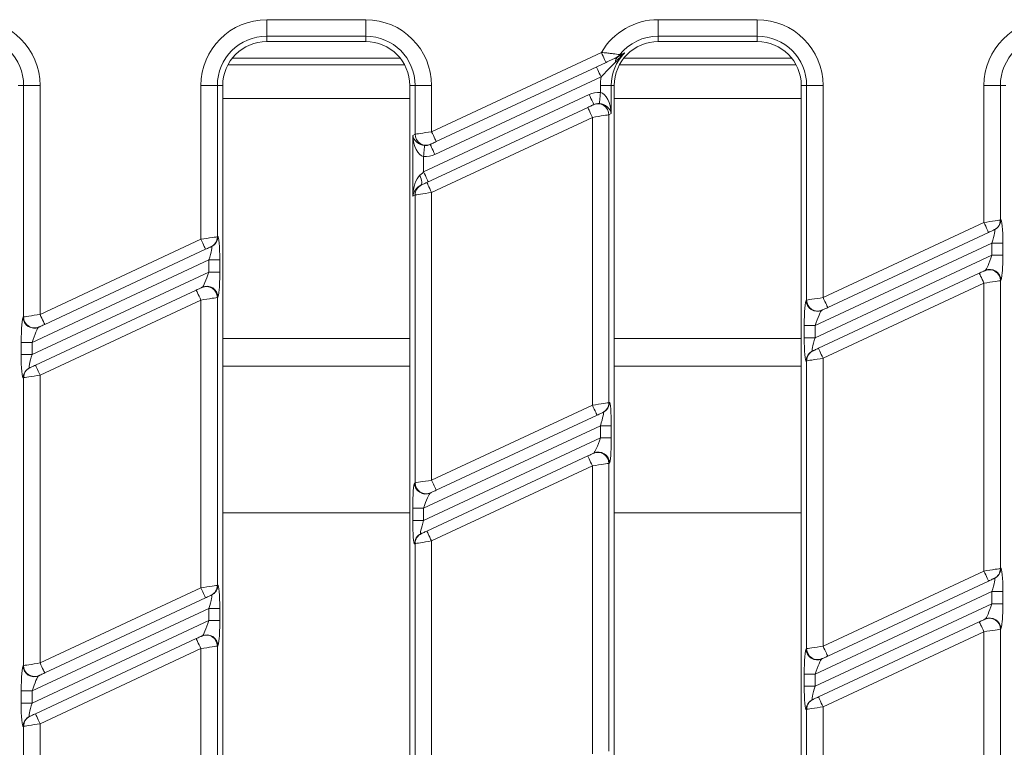
# Model space of a CAD drawing. Units: millimetres. Extents: x 73 to 4527, y 11 to 2910.
# Drawn here: x 1046 to 1135, y 1433 to 1499 of the extents above; entities that cross this region are included whole.
import ezdxf

# ---------------------------------------------------------------- set-up
doc = ezdxf.new("R2010")
doc.units = ezdxf.units.MM
doc.header["$LTSCALE"] = 10

msp = doc.modelspace()

# ---------------------------------------------------------------- linework, layer by layer
at = {"color": 7, "linetype": 'Continuous', "lineweight": 15}
for p, q in [((1068.091, 1498.657), (1077.091, 1498.657)), ((1068.091, 1498.657), (1068.091, 1497.163)), ((1077.091, 1498.657), (1077.091, 1497.163)), ((1103.691, 1498.657), (1103.691, 1497.163)), ((1103.691, 1498.657), (1112.691, 1498.657)), ((1112.691, 1498.657), (1112.691, 1497.163)), ((1077.091, 1497.163), (1068.091, 1497.163)), ((1068.091, 1497.163), (1068.091, 1496.67)), ((1077.091, 1497.163), (1077.091, 1496.67)), ((1112.691, 1497.163), (1103.691, 1497.163)), ((1103.691, 1497.163), (1103.691, 1496.67)), ((1112.691, 1497.163), (1112.691, 1496.67)), ((1077.091, 1496.67), (1068.091, 1496.67)), ((1112.691, 1496.67), (1103.691, 1496.67)), ((1080.213, 1495.17), (1064.968, 1495.17)), ((1083.078, 1488.483), (1098.517, 1495.683)), ((1099.829, 1495.17), (1099.814, 1495.17)), ((1100.087, 1495.312), (1099.824, 1495.189)), ((1115.813, 1495.17), (1100.568, 1495.17)), ((1064.569, 1494.567), (1080.612, 1494.567)), ((1098.94, 1494.776), (1083.5, 1487.577)), ((1100.169, 1494.567), (1116.212, 1494.567)), ((1098.484, 1493.46), (1083.377, 1486.416)), ((1045.983, 1492.67), (1045.491, 1492.67)), ((1047.478, 1492.67), (1045.983, 1492.67)), ((1045.983, 1471.65), (1045.983, 1492.67)), ((1047.478, 1492.67), (1047.478, 1471.882)), ((1062.104, 1478.703), (1062.104, 1492.67)), ((1063.598, 1492.67), (1062.104, 1492.67)), ((1063.598, 1492.67), (1063.598, 1478.935)), ((1063.598, 1492.67), (1064.091, 1492.67)), ((1064.091, 1492.67), (1064.091, 1297.67)), ((1081.091, 1297.67), (1081.091, 1492.67)), ((1081.583, 1492.67), (1081.091, 1492.67)), ((1083.078, 1492.67), (1081.583, 1492.67)), ((1081.583, 1488.251), (1081.583, 1492.67)), ((1083.078, 1492.67), (1083.078, 1488.483)), ((1099.421, 1492.67), (1098.424, 1492.67)), ((1098.424, 1492.036), (1098.424, 1492.67)), ((1099.421, 1492.67), (1099.691, 1492.67)), ((1099.421, 1492.67), (1099.421, 1490.122)), ((1099.691, 1492.67), (1099.691, 1297.67)), ((1116.691, 1297.67), (1116.691, 1492.67)), ((1117.183, 1492.67), (1116.691, 1492.67)), ((1118.678, 1492.67), (1117.183, 1492.67)), ((1117.183, 1473.181), (1117.183, 1492.67)), ((1118.678, 1492.67), (1118.678, 1473.414)), ((1133.304, 1480.234), (1133.304, 1492.67)), ((1134.798, 1492.67), (1133.304, 1492.67)), ((1134.798, 1492.67), (1134.798, 1480.466)), ((1134.798, 1492.67), (1135.291, 1492.67)), ((1082.357, 1484.837), (1097.404, 1491.854)), ((1064.091, 1491.501), (1081.091, 1491.501)), ((1082.655, 1483.872), (1097.281, 1490.693)), ((1097.779, 1490.925), (1097.827, 1490.947)), ((1099.691, 1491.501), (1116.691, 1491.501)), ((1097.704, 1489.786), (1083.078, 1482.966)), ((1097.704, 1463.633), (1097.704, 1489.786)), ((1099.421, 1490.122), (1099.198, 1490.019)), ((1099.198, 1490.019), (1099.198, 1463.866)), ((1081.361, 1488.147), (1081.583, 1488.251)), ((1081.361, 1482.63), (1081.361, 1488.147)), ((1083.002, 1487.344), (1082.955, 1487.322)), ((1082.357, 1486.234), (1082.357, 1484.837)), ((1082.099, 1483.613), (1082.157, 1483.64)), ((1081.583, 1482.734), (1081.361, 1482.63)), ((1081.583, 1456.581), (1081.583, 1482.734)), ((1083.078, 1482.966), (1083.078, 1456.813)), ((1118.678, 1473.414), (1133.304, 1480.234)), ((1134.798, 1480.466), (1134.846, 1480.488)), ((1133.726, 1479.328), (1119.1, 1472.507)), ((1134.272, 1479.582), (1134.224, 1479.56)), ((1047.478, 1471.882), (1062.104, 1478.703)), ((1063.598, 1478.935), (1063.646, 1478.957)), ((1134.024, 1478.363), (1117.957, 1470.871)), ((1134.024, 1478.363), (1135.021, 1478.363)), ((1134.024, 1477.26), (1134.024, 1478.363)), ((1135.021, 1478.363), (1135.021, 1477.26)), ((1062.526, 1477.796), (1047.9, 1470.976)), ((1063.072, 1478.051), (1063.024, 1478.029)), ((1117.957, 1469.767), (1134.024, 1477.26)), ((1134.024, 1477.26), (1135.021, 1477.26)), ((1062.824, 1476.832), (1046.757, 1469.34)), ((1062.824, 1476.832), (1063.821, 1476.832)), ((1062.824, 1475.729), (1062.824, 1476.832)), ((1063.821, 1476.832), (1063.821, 1475.729)), ((1046.757, 1468.236), (1062.824, 1475.729)), ((1062.824, 1475.729), (1063.821, 1475.729)), ((1118.255, 1468.803), (1132.881, 1475.623)), ((1133.379, 1475.856), (1133.427, 1475.878)), ((1133.304, 1474.717), (1118.678, 1467.897)), ((1133.304, 1448.564), (1133.304, 1474.717)), ((1134.846, 1474.971), (1134.798, 1474.949)), ((1134.798, 1474.949), (1134.798, 1448.796)), ((1047.055, 1467.272), (1061.681, 1474.092)), ((1062.179, 1474.324), (1062.227, 1474.347)), ((1062.104, 1473.186), (1047.478, 1466.366)), ((1062.104, 1447.033), (1062.104, 1473.186)), ((1063.646, 1473.44), (1063.598, 1473.418)), ((1063.598, 1473.418), (1063.598, 1447.265)), ((1117.136, 1473.159), (1117.183, 1473.181)), ((1118.602, 1472.275), (1118.555, 1472.253)), ((1045.936, 1471.628), (1045.983, 1471.65)), ((1047.402, 1470.744), (1047.355, 1470.722)), ((1116.961, 1469.767), (1116.961, 1470.871)), ((1116.961, 1470.871), (1117.957, 1470.871)), ((1117.957, 1470.871), (1117.957, 1469.767)), ((1045.761, 1468.236), (1045.761, 1469.34)), ((1045.761, 1469.34), (1046.757, 1469.34)), ((1046.757, 1469.34), (1046.757, 1468.236)), ((1064.091, 1469.703), (1081.091, 1469.703)), ((1099.691, 1469.703), (1116.691, 1469.703)), ((1116.961, 1469.767), (1117.957, 1469.767)), ((1117.709, 1468.549), (1117.757, 1468.571)), ((1045.761, 1468.236), (1046.757, 1468.236)), ((1117.183, 1467.664), (1117.136, 1467.642)), ((1117.183, 1441.511), (1117.183, 1467.664)), ((1118.678, 1467.897), (1118.678, 1441.744)), ((1046.509, 1467.017), (1046.557, 1467.04)), ((1064.091, 1467.17), (1081.091, 1467.17)), ((1099.691, 1467.17), (1116.691, 1467.17)), ((1045.983, 1466.133), (1045.936, 1466.111)), ((1045.983, 1439.98), (1045.983, 1466.133)), ((1047.478, 1466.366), (1047.478, 1440.212)), ((1099.198, 1463.866), (1099.246, 1463.888)), ((1083.078, 1456.813), (1097.704, 1463.633)), ((1098.672, 1462.981), (1098.624, 1462.959)), ((1098.126, 1462.727), (1083.5, 1455.907)), ((1098.424, 1461.763), (1082.357, 1454.27)), ((1098.424, 1461.763), (1099.421, 1461.763)), ((1098.424, 1460.659), (1098.424, 1461.763)), ((1099.421, 1461.763), (1099.421, 1460.659)), ((1082.357, 1453.167), (1098.424, 1460.659)), ((1098.424, 1460.659), (1099.421, 1460.659)), ((1082.655, 1452.202), (1097.281, 1459.023)), ((1097.779, 1459.255), (1097.827, 1459.277)), ((1097.704, 1458.116), (1083.078, 1451.296)), ((1097.704, 1431.963), (1097.704, 1458.116)), ((1099.246, 1458.371), (1099.198, 1458.349)), ((1099.198, 1458.349), (1099.198, 1432.196)), ((1081.536, 1456.559), (1081.583, 1456.581)), ((1083.002, 1455.674), (1082.955, 1455.652)), ((1081.361, 1453.167), (1081.361, 1454.27)), ((1081.361, 1454.27), (1082.357, 1454.27)), ((1082.357, 1454.27), (1082.357, 1453.167)), ((1081.091, 1453.858), (1064.091, 1453.858)), ((1081.361, 1453.167), (1082.357, 1453.167)), ((1116.691, 1453.858), (1099.691, 1453.858)), ((1082.109, 1451.948), (1082.157, 1451.97)), ((1083.078, 1451.296), (1083.078, 1425.143)), ((1081.583, 1451.064), (1081.536, 1451.042)), ((1081.583, 1424.911), (1081.583, 1451.064)), ((1134.798, 1448.796), (1134.846, 1448.818)), ((1118.678, 1441.744), (1133.304, 1448.564)), ((1134.272, 1447.912), (1134.224, 1447.89)), ((1047.478, 1440.212), (1062.104, 1447.033)), ((1063.598, 1447.265), (1063.646, 1447.287)), ((1133.726, 1447.658), (1119.1, 1440.837)), ((1062.526, 1446.126), (1047.9, 1439.306)), ((1063.072, 1446.381), (1063.024, 1446.359)), ((1134.024, 1446.693), (1117.957, 1439.201)), ((1134.024, 1446.693), (1135.021, 1446.693)), ((1134.024, 1445.59), (1134.024, 1446.693)), ((1135.021, 1446.693), (1135.021, 1445.59)), ((1062.824, 1445.162), (1046.757, 1437.67)), ((1062.824, 1445.162), (1063.821, 1445.162)), ((1062.824, 1444.059), (1062.824, 1445.162)), ((1063.821, 1445.162), (1063.821, 1444.059)), ((1117.957, 1438.097), (1134.024, 1445.59)), ((1134.024, 1445.59), (1135.021, 1445.59)), ((1133.379, 1444.186), (1133.427, 1444.208)), ((1046.757, 1436.566), (1062.824, 1444.059)), ((1062.824, 1444.059), (1063.821, 1444.059)), ((1118.255, 1437.133), (1132.881, 1443.953)), ((1134.846, 1443.301), (1134.798, 1443.279)), ((1134.798, 1443.279), (1134.798, 1417.126)), ((1047.055, 1435.602), (1061.681, 1442.422)), ((1062.179, 1442.654), (1062.227, 1442.677)), ((1133.304, 1443.047), (1118.678, 1436.227)), ((1133.304, 1416.894), (1133.304, 1443.047)), ((1062.104, 1441.516), (1047.478, 1434.696)), ((1062.104, 1415.363), (1062.104, 1441.516)), ((1063.646, 1441.77), (1063.598, 1441.748)), ((1063.598, 1441.748), (1063.598, 1415.595)), ((1117.136, 1441.489), (1117.183, 1441.511)), ((1118.602, 1440.605), (1118.555, 1440.583)), ((1045.936, 1439.958), (1045.983, 1439.98)), ((1047.402, 1439.074), (1047.355, 1439.052)), ((1116.961, 1438.097), (1116.961, 1439.201)), ((1116.961, 1439.201), (1117.957, 1439.201)), ((1117.957, 1439.201), (1117.957, 1438.097)), ((1116.961, 1438.097), (1117.957, 1438.097)), ((1045.761, 1436.566), (1045.761, 1437.67)), ((1045.761, 1437.67), (1046.757, 1437.67)), ((1046.757, 1437.67), (1046.757, 1436.566)), ((1045.761, 1436.566), (1046.757, 1436.566)), ((1117.709, 1436.879), (1117.757, 1436.901)), ((1118.678, 1436.227), (1118.678, 1410.074)), ((1046.509, 1435.347), (1046.557, 1435.37)), ((1117.183, 1435.994), (1117.136, 1435.972)), ((1117.183, 1409.841), (1117.183, 1435.994)), ((1045.983, 1434.463), (1045.936, 1434.441)), ((1045.983, 1408.31), (1045.983, 1434.463)), ((1047.478, 1434.696), (1047.478, 1408.542))]:
    msp.add_line(p, q, dxfattribs=at)
at = {"color": 7, "linetype": 'Continuous', "lineweight": 15, "flags": 128}
for points in [[(1098.517, 1495.683), (1098.599, 1495.506), (1098.679, 1495.336), (1098.752, 1495.179), (1098.816, 1495.042), (1098.868, 1494.929), (1098.907, 1494.845), (1098.931, 1494.794), (1098.94, 1494.776)], [(1098.484, 1493.46), (1098.402, 1493.637), (1098.322, 1493.807), (1098.249, 1493.964), (1098.185, 1494.101), (1098.133, 1494.214), (1098.094, 1494.298), (1098.07, 1494.349), (1098.061, 1494.367)], [(1097.404, 1491.854), (1097.487, 1491.677), (1097.566, 1491.507), (1097.639, 1491.35), (1097.703, 1491.213), (1097.756, 1491.1), (1097.795, 1491.016), (1097.819, 1490.965), (1097.827, 1490.947)], [(1098.424, 1492.036), (1098.409, 1491.847), (1098.393, 1491.665), (1098.379, 1491.497), (1098.367, 1491.348), (1098.356, 1491.224), (1098.348, 1491.129), (1098.343, 1491.067), (1098.341, 1491.04)], [(1097.281, 1490.693), (1097.373, 1490.736), (1097.462, 1490.777), (1097.545, 1490.816), (1097.619, 1490.85), (1097.681, 1490.879), (1097.73, 1490.902), (1097.763, 1490.917), (1097.779, 1490.925)], [(1097.281, 1490.693), (1097.289, 1490.675), (1097.313, 1490.624), (1097.352, 1490.54), (1097.405, 1490.427), (1097.469, 1490.29), (1097.542, 1490.133), (1097.621, 1489.963), (1097.704, 1489.786)], [(1099.198, 1490.019), (1099.148, 1490.011), (1099.049, 1489.996), (1098.904, 1489.973), (1098.717, 1489.944), (1098.496, 1489.91), (1098.247, 1489.871), (1097.98, 1489.829), (1097.704, 1489.786)], [(1081.583, 1488.251), (1081.633, 1488.259), (1081.732, 1488.274), (1081.878, 1488.297), (1082.064, 1488.326), (1082.285, 1488.36), (1082.534, 1488.399), (1082.801, 1488.44), (1083.078, 1488.483)], [(1083.078, 1488.483), (1083.16, 1488.306), (1083.239, 1488.136), (1083.312, 1487.98), (1083.376, 1487.842), (1083.429, 1487.729), (1083.468, 1487.646), (1083.492, 1487.594), (1083.5, 1487.577)], [(1082.357, 1486.234), (1082.373, 1486.423), (1082.388, 1486.604), (1082.402, 1486.773), (1082.414, 1486.922), (1082.425, 1487.046), (1082.433, 1487.14), (1082.438, 1487.202), (1082.44, 1487.229)], [(1083.377, 1486.416), (1083.295, 1486.593), (1083.215, 1486.763), (1083.142, 1486.92), (1083.078, 1487.057), (1083.026, 1487.17), (1082.987, 1487.253), (1082.963, 1487.305), (1082.955, 1487.322)], [(1083.5, 1487.577), (1083.408, 1487.534), (1083.319, 1487.492), (1083.236, 1487.454), (1083.162, 1487.419), (1083.1, 1487.39), (1083.052, 1487.368), (1083.019, 1487.352), (1083.002, 1487.344)], [(1082.017, 1484.519), (1082.127, 1484.623), (1082.241, 1484.729), (1082.357, 1484.837)], [(1082.017, 1484.519), (1082.078, 1484.357), (1082.127, 1484.2), (1082.162, 1484.053), (1082.181, 1483.92), (1082.184, 1483.807), (1082.171, 1483.716), (1082.142, 1483.651), (1082.099, 1483.613)], [(1082.357, 1484.837), (1082.439, 1484.66), (1082.519, 1484.49), (1082.592, 1484.333), (1082.656, 1484.196), (1082.708, 1484.083), (1082.747, 1484), (1082.771, 1483.948), (1082.78, 1483.931)], [(1082.157, 1483.64), (1082.173, 1483.648), (1082.206, 1483.663), (1082.255, 1483.686), (1082.317, 1483.715), (1082.391, 1483.749), (1082.474, 1483.788), (1082.563, 1483.829), (1082.655, 1483.872)], [(1082.655, 1483.872), (1082.663, 1483.855), (1082.687, 1483.803), (1082.726, 1483.72), (1082.779, 1483.607), (1082.843, 1483.47), (1082.916, 1483.313), (1082.995, 1483.143), (1083.078, 1482.966)], [(1083.078, 1482.966), (1082.801, 1482.923), (1082.534, 1482.882), (1082.285, 1482.843), (1082.064, 1482.809), (1081.878, 1482.78), (1081.732, 1482.757), (1081.633, 1482.742), (1081.583, 1482.734)], [(1133.304, 1480.234), (1133.58, 1480.277), (1133.847, 1480.318), (1134.096, 1480.357), (1134.317, 1480.391), (1134.504, 1480.42), (1134.649, 1480.443), (1134.748, 1480.458), (1134.798, 1480.466)], [(1133.726, 1479.328), (1133.718, 1479.345), (1133.694, 1479.397), (1133.655, 1479.48), (1133.603, 1479.593), (1133.539, 1479.73), (1133.465, 1479.887), (1133.386, 1480.057), (1133.304, 1480.234)], [(1134.224, 1479.56), (1134.208, 1479.552), (1134.175, 1479.537), (1134.126, 1479.514), (1134.064, 1479.485), (1133.99, 1479.451), (1133.908, 1479.412), (1133.819, 1479.371), (1133.726, 1479.328)], [(1062.104, 1478.703), (1062.38, 1478.746), (1062.647, 1478.787), (1062.896, 1478.826), (1063.117, 1478.86), (1063.304, 1478.889), (1063.449, 1478.912), (1063.548, 1478.927), (1063.598, 1478.935)], [(1062.526, 1477.796), (1062.518, 1477.814), (1062.494, 1477.865), (1062.455, 1477.949), (1062.403, 1478.062), (1062.339, 1478.199), (1062.265, 1478.356), (1062.186, 1478.526), (1062.104, 1478.703)], [(1063.024, 1478.029), (1063.008, 1478.021), (1062.975, 1478.006), (1062.926, 1477.983), (1062.864, 1477.954), (1062.79, 1477.92), (1062.708, 1477.881), (1062.619, 1477.839), (1062.526, 1477.796)], [(1132.881, 1475.623), (1132.973, 1475.666), (1133.062, 1475.708), (1133.145, 1475.746), (1133.219, 1475.781), (1133.281, 1475.81), (1133.33, 1475.832), (1133.363, 1475.848), (1133.379, 1475.856)], [(1132.881, 1475.623), (1132.889, 1475.606), (1132.913, 1475.554), (1132.952, 1475.471), (1133.005, 1475.358), (1133.069, 1475.221), (1133.142, 1475.064), (1133.221, 1474.894), (1133.304, 1474.717)], [(1134.798, 1474.949), (1134.748, 1474.942), (1134.649, 1474.926), (1134.504, 1474.904), (1134.317, 1474.875), (1134.096, 1474.84), (1133.847, 1474.802), (1133.58, 1474.76), (1133.304, 1474.717)], [(1061.681, 1474.092), (1061.773, 1474.135), (1061.862, 1474.177), (1061.945, 1474.215), (1062.019, 1474.25), (1062.081, 1474.279), (1062.13, 1474.301), (1062.163, 1474.317), (1062.179, 1474.324)], [(1061.681, 1474.092), (1061.689, 1474.075), (1061.713, 1474.023), (1061.752, 1473.939), (1061.805, 1473.827), (1061.869, 1473.689), (1061.942, 1473.533), (1062.021, 1473.363), (1062.104, 1473.186)], [(1063.598, 1473.418), (1063.548, 1473.41), (1063.449, 1473.395), (1063.304, 1473.372), (1063.117, 1473.343), (1062.896, 1473.309), (1062.647, 1473.27), (1062.38, 1473.229), (1062.104, 1473.186)], [(1117.183, 1473.181), (1117.233, 1473.189), (1117.332, 1473.204), (1117.478, 1473.227), (1117.664, 1473.256), (1117.885, 1473.29), (1118.134, 1473.329), (1118.401, 1473.371), (1118.678, 1473.414)], [(1118.678, 1473.414), (1118.76, 1473.237), (1118.839, 1473.067), (1118.912, 1472.91), (1118.976, 1472.773), (1119.029, 1472.66), (1119.068, 1472.576), (1119.092, 1472.525), (1119.1, 1472.507)], [(1045.983, 1471.65), (1046.033, 1471.658), (1046.132, 1471.673), (1046.278, 1471.696), (1046.464, 1471.725), (1046.685, 1471.759), (1046.934, 1471.798), (1047.201, 1471.84), (1047.478, 1471.882)], [(1047.478, 1471.882), (1047.56, 1471.706), (1047.639, 1471.536), (1047.712, 1471.379), (1047.776, 1471.242), (1047.829, 1471.129), (1047.868, 1471.045), (1047.892, 1470.994), (1047.9, 1470.976)], [(1119.1, 1472.507), (1119.008, 1472.464), (1118.919, 1472.423), (1118.836, 1472.384), (1118.762, 1472.35), (1118.7, 1472.321), (1118.652, 1472.298), (1118.619, 1472.283), (1118.602, 1472.275)], [(1047.9, 1470.976), (1047.808, 1470.933), (1047.719, 1470.892), (1047.636, 1470.853), (1047.562, 1470.819), (1047.5, 1470.79), (1047.452, 1470.767), (1047.419, 1470.752), (1047.402, 1470.744)], [(1117.757, 1468.571), (1117.773, 1468.578), (1117.806, 1468.594), (1117.855, 1468.617), (1117.917, 1468.646), (1117.991, 1468.68), (1118.074, 1468.719), (1118.163, 1468.76), (1118.255, 1468.803)], [(1118.678, 1467.897), (1118.595, 1468.074), (1118.516, 1468.244), (1118.443, 1468.4), (1118.379, 1468.538), (1118.326, 1468.65), (1118.287, 1468.734), (1118.263, 1468.786), (1118.255, 1468.803)], [(1118.678, 1467.897), (1118.401, 1467.854), (1118.134, 1467.812), (1117.885, 1467.774), (1117.664, 1467.739), (1117.478, 1467.71), (1117.332, 1467.688), (1117.233, 1467.672), (1117.183, 1467.664)], [(1046.557, 1467.04), (1046.573, 1467.047), (1046.606, 1467.063), (1046.655, 1467.085), (1046.717, 1467.114), (1046.791, 1467.149), (1046.874, 1467.187), (1046.963, 1467.229), (1047.055, 1467.272)], [(1047.478, 1466.366), (1047.395, 1466.542), (1047.316, 1466.712), (1047.243, 1466.869), (1047.179, 1467.006), (1047.126, 1467.119), (1047.087, 1467.203), (1047.063, 1467.254), (1047.055, 1467.272)], [(1047.478, 1466.366), (1047.201, 1466.323), (1046.934, 1466.281), (1046.685, 1466.242), (1046.464, 1466.208), (1046.278, 1466.179), (1046.132, 1466.157), (1046.033, 1466.141), (1045.983, 1466.133)], [(1097.704, 1463.633), (1097.98, 1463.676), (1098.247, 1463.718), (1098.496, 1463.756), (1098.717, 1463.791), (1098.904, 1463.82), (1099.049, 1463.842), (1099.148, 1463.858), (1099.198, 1463.866)], [(1098.126, 1462.727), (1098.118, 1462.744), (1098.094, 1462.796), (1098.055, 1462.88), (1098.003, 1462.992), (1097.939, 1463.13), (1097.865, 1463.287), (1097.786, 1463.457), (1097.704, 1463.633)], [(1098.624, 1462.959), (1098.608, 1462.952), (1098.575, 1462.936), (1098.526, 1462.914), (1098.464, 1462.885), (1098.39, 1462.85), (1098.308, 1462.812), (1098.219, 1462.77), (1098.126, 1462.727)], [(1097.281, 1459.023), (1097.373, 1459.066), (1097.462, 1459.107), (1097.545, 1459.146), (1097.619, 1459.18), (1097.681, 1459.209), (1097.73, 1459.232), (1097.763, 1459.247), (1097.779, 1459.255)], [(1097.281, 1459.023), (1097.289, 1459.005), (1097.313, 1458.954), (1097.352, 1458.87), (1097.405, 1458.757), (1097.469, 1458.62), (1097.542, 1458.463), (1097.621, 1458.293), (1097.704, 1458.116)], [(1099.198, 1458.349), (1099.148, 1458.341), (1099.049, 1458.326), (1098.904, 1458.303), (1098.717, 1458.274), (1098.496, 1458.24), (1098.247, 1458.201), (1097.98, 1458.159), (1097.704, 1458.116)], [(1081.583, 1456.581), (1081.633, 1456.589), (1081.732, 1456.604), (1081.878, 1456.627), (1082.064, 1456.656), (1082.285, 1456.69), (1082.534, 1456.729), (1082.801, 1456.77), (1083.078, 1456.813)], [(1083.078, 1456.813), (1083.16, 1456.636), (1083.239, 1456.466), (1083.312, 1456.31), (1083.376, 1456.172), (1083.429, 1456.059), (1083.468, 1455.976), (1083.492, 1455.924), (1083.5, 1455.907)], [(1083.5, 1455.907), (1083.408, 1455.864), (1083.319, 1455.822), (1083.236, 1455.784), (1083.162, 1455.749), (1083.1, 1455.72), (1083.052, 1455.698), (1083.019, 1455.682), (1083.002, 1455.674)], [(1082.157, 1451.97), (1082.173, 1451.978), (1082.206, 1451.993), (1082.255, 1452.016), (1082.317, 1452.045), (1082.391, 1452.079), (1082.474, 1452.118), (1082.563, 1452.159), (1082.655, 1452.202)], [(1083.078, 1451.296), (1082.995, 1451.473), (1082.916, 1451.643), (1082.843, 1451.8), (1082.779, 1451.937), (1082.726, 1452.05), (1082.687, 1452.133), (1082.663, 1452.185), (1082.655, 1452.202)], [(1083.078, 1451.296), (1082.801, 1451.253), (1082.534, 1451.212), (1082.285, 1451.173), (1082.064, 1451.139), (1081.878, 1451.11), (1081.732, 1451.087), (1081.633, 1451.072), (1081.583, 1451.064)], [(1133.304, 1448.564), (1133.58, 1448.607), (1133.847, 1448.648), (1134.096, 1448.687), (1134.317, 1448.721), (1134.504, 1448.75), (1134.649, 1448.773), (1134.748, 1448.788), (1134.798, 1448.796)], [(1133.726, 1447.658), (1133.718, 1447.675), (1133.694, 1447.727), (1133.655, 1447.81), (1133.603, 1447.923), (1133.539, 1448.06), (1133.465, 1448.217), (1133.386, 1448.387), (1133.304, 1448.564)], [(1134.224, 1447.89), (1134.208, 1447.882), (1134.175, 1447.867), (1134.126, 1447.844), (1134.064, 1447.815), (1133.99, 1447.781), (1133.908, 1447.742), (1133.819, 1447.701), (1133.726, 1447.658)], [(1062.104, 1447.033), (1062.38, 1447.076), (1062.647, 1447.117), (1062.896, 1447.156), (1063.117, 1447.19), (1063.304, 1447.219), (1063.449, 1447.242), (1063.548, 1447.257), (1063.598, 1447.265)], [(1062.526, 1446.126), (1062.518, 1446.144), (1062.494, 1446.195), (1062.455, 1446.279), (1062.403, 1446.392), (1062.339, 1446.529), (1062.265, 1446.686), (1062.186, 1446.856), (1062.104, 1447.033)], [(1063.024, 1446.359), (1063.008, 1446.351), (1062.975, 1446.336), (1062.926, 1446.313), (1062.864, 1446.284), (1062.79, 1446.25), (1062.708, 1446.211), (1062.619, 1446.169), (1062.526, 1446.126)], [(1132.881, 1443.953), (1132.973, 1443.996), (1133.062, 1444.038), (1133.145, 1444.076), (1133.219, 1444.111), (1133.281, 1444.14), (1133.33, 1444.162), (1133.363, 1444.178), (1133.379, 1444.186)], [(1132.881, 1443.953), (1132.889, 1443.936), (1132.913, 1443.884), (1132.952, 1443.801), (1133.005, 1443.688), (1133.069, 1443.551), (1133.142, 1443.394), (1133.221, 1443.224), (1133.304, 1443.047)], [(1134.798, 1443.279), (1134.748, 1443.272), (1134.649, 1443.256), (1134.504, 1443.234), (1134.317, 1443.205), (1134.096, 1443.17), (1133.847, 1443.132), (1133.58, 1443.09), (1133.304, 1443.047)], [(1061.681, 1442.422), (1061.773, 1442.465), (1061.862, 1442.507), (1061.945, 1442.545), (1062.019, 1442.58), (1062.081, 1442.609), (1062.13, 1442.631), (1062.163, 1442.647), (1062.179, 1442.654)], [(1061.681, 1442.422), (1061.689, 1442.405), (1061.713, 1442.353), (1061.752, 1442.269), (1061.805, 1442.157), (1061.869, 1442.019), (1061.942, 1441.863), (1062.021, 1441.693), (1062.104, 1441.516)], [(1063.598, 1441.748), (1063.548, 1441.74), (1063.449, 1441.725), (1063.304, 1441.702), (1063.117, 1441.673), (1062.896, 1441.639), (1062.647, 1441.6), (1062.38, 1441.559), (1062.104, 1441.516)], [(1117.183, 1441.511), (1117.233, 1441.519), (1117.332, 1441.534), (1117.478, 1441.557), (1117.664, 1441.586), (1117.885, 1441.62), (1118.134, 1441.659), (1118.401, 1441.701), (1118.678, 1441.744)], [(1118.678, 1441.744), (1118.76, 1441.567), (1118.839, 1441.397), (1118.912, 1441.24), (1118.976, 1441.103), (1119.029, 1440.99), (1119.068, 1440.906), (1119.092, 1440.855), (1119.1, 1440.837)], [(1119.1, 1440.837), (1119.008, 1440.794), (1118.919, 1440.753), (1118.836, 1440.714), (1118.762, 1440.68), (1118.7, 1440.651), (1118.652, 1440.628), (1118.619, 1440.613), (1118.602, 1440.605)], [(1045.983, 1439.98), (1046.033, 1439.988), (1046.132, 1440.003), (1046.278, 1440.026), (1046.464, 1440.055), (1046.685, 1440.089), (1046.934, 1440.128), (1047.201, 1440.17), (1047.478, 1440.212)], [(1047.478, 1440.212), (1047.56, 1440.036), (1047.639, 1439.866), (1047.712, 1439.709), (1047.776, 1439.572), (1047.829, 1439.459), (1047.868, 1439.375), (1047.892, 1439.324), (1047.9, 1439.306)], [(1047.9, 1439.306), (1047.808, 1439.263), (1047.719, 1439.222), (1047.636, 1439.183), (1047.562, 1439.149), (1047.5, 1439.12), (1047.452, 1439.097), (1047.419, 1439.082), (1047.402, 1439.074)], [(1117.757, 1436.901), (1117.773, 1436.908), (1117.806, 1436.924), (1117.855, 1436.947), (1117.917, 1436.976), (1117.991, 1437.01), (1118.074, 1437.049), (1118.163, 1437.09), (1118.255, 1437.133)], [(1118.678, 1436.227), (1118.595, 1436.404), (1118.516, 1436.574), (1118.443, 1436.73), (1118.379, 1436.868), (1118.326, 1436.98), (1118.287, 1437.064), (1118.263, 1437.116), (1118.255, 1437.133)], [(1118.678, 1436.227), (1118.401, 1436.184), (1118.134, 1436.142), (1117.885, 1436.104), (1117.664, 1436.069), (1117.478, 1436.04), (1117.332, 1436.018), (1117.233, 1436.002), (1117.183, 1435.994)], [(1046.557, 1435.37), (1046.573, 1435.377), (1046.606, 1435.393), (1046.655, 1435.415), (1046.717, 1435.444), (1046.791, 1435.479), (1046.874, 1435.517), (1046.963, 1435.559), (1047.055, 1435.602)], [(1047.478, 1434.696), (1047.395, 1434.872), (1047.316, 1435.042), (1047.243, 1435.199), (1047.179, 1435.336), (1047.126, 1435.449), (1047.087, 1435.533), (1047.063, 1435.585), (1047.055, 1435.602)], [(1047.478, 1434.696), (1047.201, 1434.653), (1046.934, 1434.611), (1046.685, 1434.572), (1046.464, 1434.538), (1046.278, 1434.509), (1046.132, 1434.486), (1046.033, 1434.471), (1045.983, 1434.463)]]:
    msp.add_lwpolyline(points, dxfattribs=at)
at = {"color": 7, "linetype": 'Continuous', "lineweight": 15}
for centre, radius, start, end in [((1041.491, 1492.67), 5.987, 0, 90), ((1068.091, 1492.67), 5.987, 90, 180), ((1077.091, 1492.67), 5.987, 0, 90), ((1103.691, 1492.67), 5.987, 90, 149.78843), ((1112.691, 1492.67), 5.987, 0, 90), ((1139.291, 1492.67), 5.987, 90, 180), ((1041.491, 1492.67), 4.493, 0, 90), ((1068.091, 1492.67), 4.493, 90, 180), ((1077.091, 1492.67), 4.493, 0, 90), ((1103.691, 1492.67), 4.493, 90, 141.38962), ((1112.691, 1492.67), 4.493, 0, 90), ((1139.291, 1492.67), 4.493, 90, 180), ((1068.091, 1492.67), 4, 90, 180), ((1077.091, 1492.67), 4, 0, 90), ((1103.691, 1492.67), 4, 90, 180), ((1112.691, 1492.67), 4, 0, 90), ((1103.691, 1492.67), 4.27, 135.98964, 180), ((1100.379, 1494.798), 0.59, 119.61709, 179.95983), ((1099.416, 1496.064), 0.966, 295.023, 322.29866), ((1103.691, 1492.67), 5.266, 171.36702, 180), ((1098.198, 1490.018), 1, 0.06814, 114.79256), ((1082.583, 1488.252), 1, 180.06791, 294.79265), ((1082.578, 1482.739), 0.995, 115.06229, 180.28086), ((1133.803, 1480.461), 0.995, 295.06114, 0.28092), ((1133.85, 1480.483), 0.995, 295.06265, 0.27983), ((1062.603, 1478.93), 0.995, 295.06239, 0.28076), ((1062.65, 1478.952), 0.995, 295.06195, 0.28078), ((1133.798, 1474.948), 1, 0.06837, 114.79232), ((1133.846, 1474.97), 1, 0.06802, 114.79267), ((1062.598, 1473.417), 1, 0.0681, 114.79296), ((1062.646, 1473.439), 1, 0.06802, 114.7926), ((1118.135, 1473.16), 1, 180.06775, 294.79337), ((1118.183, 1473.183), 1, 180.06806, 294.79263), ((1046.935, 1471.629), 1, 180.06808, 294.79258), ((1046.983, 1471.651), 1, 180.06776, 294.79332), ((1118.131, 1467.647), 0.995, 115.06205, 180.28068), ((1118.178, 1467.669), 0.995, 115.0625, 180.28066), ((1046.931, 1466.116), 0.995, 115.06246, 180.28061), ((1046.978, 1466.138), 0.995, 115.06202, 180.28063), ((1098.203, 1463.861), 0.995, 295.0625, 0.28066), ((1098.25, 1463.883), 0.995, 295.06205, 0.28068), ((1098.198, 1458.348), 1, 0.06821, 114.79291), ((1098.246, 1458.37), 1, 0.06814, 114.79256), ((1082.535, 1456.56), 1, 180.06795, 294.79283), ((1082.583, 1456.582), 1, 180.06795, 294.79283), ((1082.531, 1451.047), 0.995, 115.06207, 180.28087), ((1082.578, 1451.069), 0.995, 115.0622, 180.28074), ((1133.803, 1448.791), 0.995, 295.06136, 0.28091), ((1133.85, 1448.813), 0.995, 295.06243, 0.27984), ((1062.603, 1447.26), 0.995, 295.06217, 0.28077), ((1062.65, 1447.282), 0.995, 295.06217, 0.28077), ((1133.798, 1443.278), 1, 0.06822, 114.79269), ((1133.846, 1443.3), 1, 0.06822, 114.79269), ((1062.598, 1441.747), 1, 0.06786, 114.79298), ((1062.646, 1441.769), 1, 0.06786, 114.79298), ((1118.135, 1441.49), 1, 180.0681, 294.79281), ((1118.183, 1441.513), 1, 180.0681, 294.79281), ((1046.935, 1439.959), 1, 180.0679, 294.79276), ((1046.983, 1439.981), 1, 180.06812, 294.79276), ((1118.131, 1435.977), 0.995, 115.06227, 180.28067), ((1118.178, 1435.999), 0.995, 115.0624, 180.28054), ((1046.931, 1434.446), 0.995, 115.06224, 180.28062), ((1046.978, 1434.468), 0.995, 115.06237, 180.28048)]:
    msp.add_arc(centre, radius, start, end, dxfattribs=at)
for centre, major_axis, ratio, start_param, end_param in [((1098.249, 1490.041), (1.821, 0.849), 0.995373, 1.048971, 1.570796), ((1098.424, 1490.122), (-0.119, 1.919), 0.517296, 4.680312, 6.163842), ((1098.249, 1490.041), (0.919, 0.429), 0.986267, 1.048971, 1.570796), ((1098.424, 1490.122), (0.909, -0.537), 0.823332, 0.622899, 2.106429), ((1082.357, 1488.147), (0.909, -0.537), 0.823332, 3.764492, 5.248022), ((1082.357, 1488.147), (-0.119, 1.919), 0.517296, 1.538719, 3.022249), ((1082.532, 1488.229), (0.919, 0.429), 0.986267, 4.190564, 4.712389), ((1082.532, 1488.229), (-1.821, -0.849), 0.995373, 1.048971, 1.570796), ((1082.357, 1482.63), (0.113, 2.082), 0.477183, 0.460424, 1.596661), ((1082.357, 1482.63), (0.645, 0.944), 0.826547, 0.948554, 2.084792), ((1134.846, 1478.282), (0.007, 2.208), 0.079183, 4.74958, 6.320376), ((1133.849, 1478.282), (0.438, 1.302), 0.102298, 4.80941, 6.380206), ((1063.646, 1476.75), (0.007, 2.208), 0.079183, 4.74958, 6.320376), ((1062.649, 1476.75), (0.438, 1.302), 0.102298, 4.80941, 6.380206), ((1133.849, 1477.178), (0.438, 1.302), 0.102298, 3.238614, 4.80941), ((1134.846, 1477.178), (0.007, 2.208), 0.079183, 3.178783, 4.74958), ((1062.649, 1475.647), (0.438, 1.302), 0.102298, 3.238614, 4.80941), ((1063.646, 1475.647), (0.007, 2.208), 0.079183, 3.178783, 4.74958), ((1117.136, 1470.952), (0.007, 2.208), 0.079183, 0.037191, 1.607987), ((1118.132, 1470.952), (0.438, 1.302), 0.102298, 0.097021, 1.667817), ((1045.936, 1469.421), (0.007, 2.208), 0.079183, 0.037191, 1.607987), ((1046.932, 1469.421), (0.438, 1.302), 0.102298, 0.097021, 1.667817), ((1117.136, 1469.849), (0.007, 2.208), 0.079183, 1.607987, 3.178783), ((1118.132, 1469.849), (0.438, 1.302), 0.102298, 1.667817, 3.238614), ((1045.936, 1468.318), (0.007, 2.208), 0.079183, 1.607987, 3.178783), ((1046.932, 1468.318), (0.438, 1.302), 0.102298, 1.667817, 3.238614), ((1099.246, 1461.681), (0.007, 2.208), 0.079183, 4.74958, 6.320376), ((1098.249, 1461.681), (0.438, 1.302), 0.102298, 4.80941, 6.380206), ((1098.249, 1460.578), (0.438, 1.302), 0.102298, 3.238614, 4.80941), ((1099.246, 1460.578), (0.007, 2.208), 0.079183, 3.178783, 4.74958), ((1081.536, 1454.352), (0.007, 2.208), 0.079183, 0.037191, 1.607987), ((1082.532, 1454.352), (0.438, 1.302), 0.102298, 0.097021, 1.667817), ((1081.536, 1453.248), (0.007, 2.208), 0.079183, 1.607987, 3.178783), ((1082.532, 1453.248), (0.438, 1.302), 0.102298, 1.667817, 3.238614), ((1134.846, 1446.612), (0.007, 2.208), 0.079183, 4.74958, 6.320376), ((1133.849, 1446.612), (0.438, 1.302), 0.102298, 4.80941, 6.380206), ((1063.646, 1445.08), (0.007, 2.208), 0.079183, 4.74958, 6.320376), ((1062.649, 1445.08), (0.438, 1.302), 0.102298, 4.80941, 6.380206), ((1133.849, 1445.508), (0.438, 1.302), 0.102298, 3.238614, 4.80941), ((1134.846, 1445.508), (0.007, 2.208), 0.079183, 3.178783, 4.74958), ((1062.649, 1443.977), (0.438, 1.302), 0.102298, 3.238614, 4.80941), ((1063.646, 1443.977), (0.007, 2.208), 0.079183, 3.178783, 4.74958), ((1117.136, 1439.282), (0.007, 2.208), 0.079183, 0.037191, 1.607987), ((1118.132, 1439.282), (0.438, 1.302), 0.102298, 0.097021, 1.667817), ((1045.936, 1437.751), (0.007, 2.208), 0.079183, 0.037191, 1.607987), ((1046.932, 1437.751), (0.438, 1.302), 0.102298, 0.097021, 1.667817), ((1117.136, 1438.179), (0.007, 2.208), 0.079183, 1.607987, 3.178783), ((1118.132, 1438.179), (0.438, 1.302), 0.102298, 1.667817, 3.238614), ((1045.936, 1436.648), (0.007, 2.208), 0.079183, 1.607987, 3.178783), ((1046.932, 1436.648), (0.438, 1.302), 0.102298, 1.667817, 3.238614)]:
    msp.add_ellipse(centre, major_axis=major_axis, ratio=ratio, start_param=start_param, end_param=end_param, dxfattribs=at)
for points, knots in [([(1098.517, 1495.683), (1098.685, 1495.668), (1098.999, 1495.64), (1099.42, 1495.59), (1099.777, 1495.54), (1100.014, 1495.502), (1100.142, 1495.48), (1100.168, 1495.476), (1100.18, 1495.473)], [0, 0, 0, 0, 0.213712, 0.399522, 0.577319, 0.778005, 0.898025, 1, 1, 1, 1]), ([(1099.824, 1495.189), (1099.817, 1495.185), (1099.799, 1495.177), (1099.716, 1495.138), (1099.577, 1495.074), (1099.313, 1494.95), (1099.093, 1494.848), (1098.94, 1494.776)], [0, 0, 0, 0, 0.074147, 0.171963, 0.363826, 0.554716, 1, 1, 1, 1]), ([(1100.62, 1495.637), (1100.618, 1495.635), (1100.469, 1495.492), (1100.193, 1495.211), (1099.92, 1494.933), (1099.789, 1494.799)], [0, 0, 0, 0, 0.006864, 0.522473, 1, 1, 1, 1]), ([(1100.087, 1495.312), (1100.181, 1495.36), (1100.372, 1495.458), (1100.536, 1495.573), (1100.618, 1495.636), (1100.62, 1495.637)], [0, 0, 0, 0, 0.486056, 0.992777, 1, 1, 1, 1]), ([(1100.18, 1495.473), (1100.287, 1495.513), (1100.424, 1495.563), (1100.583, 1495.623), (1100.62, 1495.637)], [0, 0, 0, 0, 0.773308, 1, 1, 1, 1]), ([(1099.789, 1494.799), (1099.564, 1494.566), (1099.143, 1494.132), (1098.693, 1493.674), (1098.484, 1493.46)], [0, 0, 0, 0, 0.5354527, 1, 1, 1, 1])]:
    msp.add_open_spline(points, degree=3, knots=knots, dxfattribs=at)

doc.saveas('drawing.dxf')
